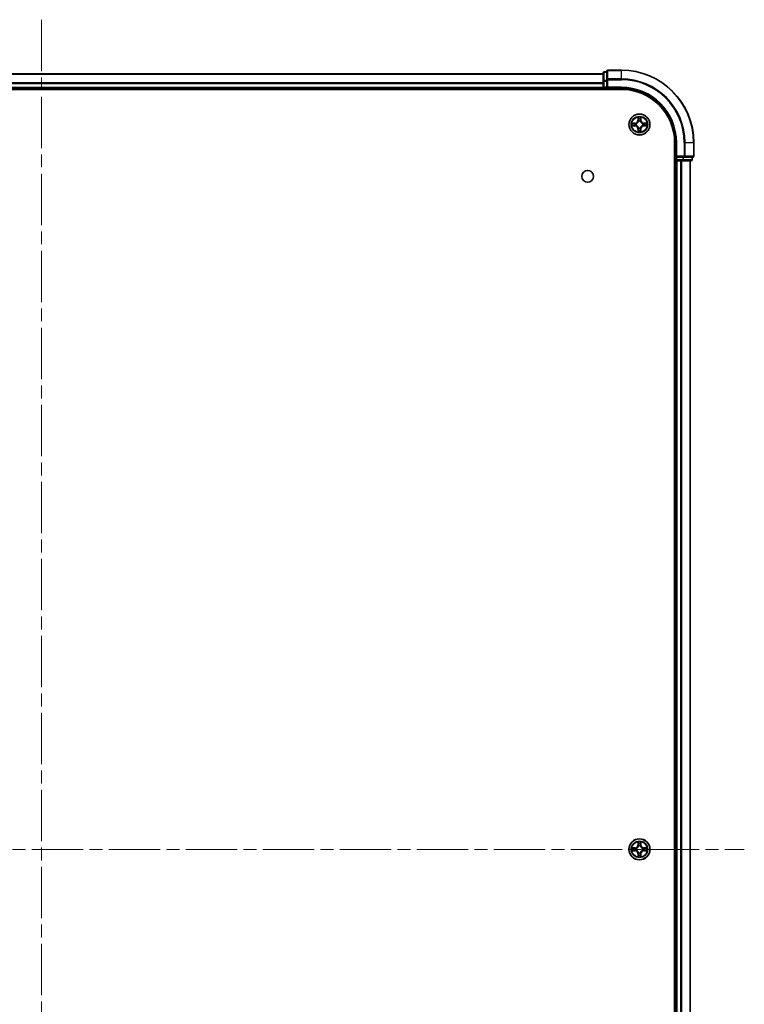
# Model space of a CAD drawing. Units: millimetres. Extents: x 36 to 9089, y 20 to 1706.
# Drawn here: x 1924 to 2124, y 292 to 563 of the extents above; entities that cross this region are included whole.
import ezdxf

# ---------------------------------------------------------------- set-up
doc = ezdxf.new("R2010")
doc.units = ezdxf.units.MM
doc.header["$LTSCALE"] = 2.5
doc.linetypes.add('CHAIN', pattern=[0.3543, 0.2362, -0.0295, 0.0591, -0.0295])
doc.layers.add('Centerline (ISO)', color=7, linetype='Continuous', lineweight=18, true_color=0x80ffff)
doc.layers.add('Visible (ISO)', color=7, linetype='Continuous', lineweight=35)
doc.layers.add('Visible Narrow (ISO)', color=7, linetype='Continuous', lineweight=25)

msp = doc.modelspace()

# ---------------------------------------------------------------- linework, layer by layer
at = {"layer": 'Centerline (ISO)', "linetype": 'CHAIN', "ltscale": 23.990969}
for p, q in [((1930.1526, 563.3815), (1930.1526, 105.5206)), ((1736.2221, 334.4511), (2124.083, 334.4511))]:
    msp.add_line(p, q, dxfattribs=at)
at = {"layer": 'Visible (ISO)'}
for p, q in [((2086.1526, 548.9511), (2085.4526, 548.9511)), ((2086.1526, 549.1511), (2086.1526, 546.8106)), ((2090.1526, 549.4511), (2086.4526, 549.4511)), ((1775.1526, 548.4511), (2085.1526, 548.4511)), ((2085.1526, 548.6511), (2085.1526, 546.4097)), ((2085.1526, 546.4097), (2085.1526, 544.7511)), ((2086.1526, 546.8106), (2086.1526, 546.4097)), ((2086.1526, 544.7511), (2086.1526, 546.4097)), ((1770.1526, 544.1511), (2090.1526, 544.1511)), ((1775.1526, 544.4511), (2085.1526, 544.4511)), ((2085.1526, 544.4511), (2085.1526, 544.7511)), ((2085.1526, 544.4511), (2085.1526, 544.1511)), ((2085.4526, 544.4511), (2086.1526, 544.4511)), ((2086.1526, 544.4511), (2086.4526, 544.7511)), ((2086.1526, 544.7511), (2086.1526, 544.4511)), ((2086.1526, 544.4511), (2090.1526, 544.4511)), ((2104.8526, 529.4511), (2104.8526, 139.4511)), ((2105.1526, 529.4511), (2105.1526, 525.4511)), ((2110.1526, 525.7511), (2110.1526, 529.4511)), ((2104.8526, 524.4511), (2105.1526, 524.4511)), ((2105.4526, 525.7511), (2105.1526, 525.4511)), ((2105.1526, 525.4511), (2105.1526, 524.7511)), ((2105.1526, 525.4511), (2105.4526, 525.4511)), ((2105.1526, 524.4511), (2105.1526, 144.4511)), ((2105.4526, 524.4511), (2105.1526, 524.4511)), ((2107.1112, 525.4511), (2105.4526, 525.4511)), ((2105.4526, 524.4511), (2106.5121, 524.4511)), ((2106.7357, 524.4511), (2106.5121, 524.4511)), ((2106.7357, 524.4511), (2107.1112, 524.4511)), ((2107.1112, 525.4511), (2107.5121, 525.4511)), ((2107.1112, 524.4511), (2109.3526, 524.4511)), ((2107.5121, 525.4511), (2109.8526, 525.4511)), ((2109.1526, 524.4511), (2109.1526, 144.4511)), ((2109.6526, 524.7511), (2109.6526, 525.4511))]:
    msp.add_line(p, q, dxfattribs=at)
for centre, radius in [((2095.1526, 534.4511), 2.9), ((2080.8526, 520.1511), 1.621), ((2095.1526, 334.4511), 2.9)]:
    msp.add_circle(centre, radius, dxfattribs=at)
for centre, radius, start, end in [((2085.4526, 548.6511), 0.3, 90, 180), ((2086.4526, 549.1511), 0.3, 90, 180), ((2090.1526, 529.4511), 20, 0, 90), ((2085.4526, 544.7511), 0.3, 180, 270), ((2090.1526, 529.4511), 15, 0, 90), ((2090.1526, 529.4511), 14.7, 0, 90), ((2095.1526, 534.4511), 1.2295, 102.936595, 102.938396), ((2095.1526, 534.4511), 1.2295, 100.812717, 100.813267), ((2095.1526, 534.4511), 1.2295, 79.186733, 79.187283), ((2095.1526, 534.4511), 1.2295, 77.061604, 77.063405), ((2095.1526, 534.4511), 1.2295, 169.186733, 169.187283), ((2095.1526, 534.4511), 1.2295, 190.812717, 190.813267), ((2095.1526, 534.4511), 1.2295, 167.061604, 167.063405), ((2095.1526, 534.4511), 1.2295, 192.936595, 192.938396), ((2095.1526, 534.4511), 1.2295, 257.061604, 257.063405), ((2095.1526, 534.4511), 1.2295, 259.186733, 259.187283), ((2095.1526, 534.4511), 1.2295, 280.812717, 280.813267), ((2095.1526, 534.4511), 1.2295, 282.936595, 282.938396), ((2095.1526, 534.4511), 1.2295, 12.936595, 12.938396), ((2095.1526, 534.4511), 1.2295, 347.061604, 347.063405), ((2095.1526, 534.4511), 1.2295, 10.812717, 10.813267), ((2095.1526, 534.4511), 1.2295, 349.186733, 349.187283), ((2105.4526, 524.7511), 0.3, 180, 270), ((2109.3526, 524.7511), 0.3, 270, 0), ((2109.8526, 525.7511), 0.3, 270, 0), ((2095.1526, 334.4511), 1.2295, 169.186733, 169.187283), ((2095.1526, 334.4511), 1.2295, 190.812717, 190.813267), ((2095.1526, 334.4511), 1.2295, 167.061604, 167.063405), ((2095.1526, 334.4511), 1.2295, 102.936595, 102.938396), ((2095.1526, 334.4511), 1.2295, 100.812717, 100.813267), ((2095.1526, 334.4511), 1.2295, 79.186733, 79.187283), ((2095.1526, 334.4511), 1.2295, 77.061604, 77.063405), ((2095.1526, 334.4511), 1.2295, 12.936595, 12.938396), ((2095.1526, 334.4511), 1.2295, 10.812717, 10.813267), ((2095.1526, 334.4511), 1.2295, 349.186733, 349.187283), ((2095.1526, 334.4511), 1.2295, 192.936595, 192.938396), ((2095.1526, 334.4511), 1.2295, 257.061604, 257.063405), ((2095.1526, 334.4511), 1.2295, 259.186733, 259.187283), ((2095.1526, 334.4511), 1.2295, 280.812717, 280.813267), ((2095.1526, 334.4511), 1.2295, 282.936595, 282.938396), ((2095.1526, 334.4511), 1.2295, 347.061604, 347.063405)]:
    msp.add_arc(centre, radius, start, end, dxfattribs=at)
for points, knots in [([(2094.852, 536.2098), (2094.85, 536.2912), (2094.804, 536.3824), (2094.763, 536.4719), (2094.7626, 536.4729), (2094.7621, 536.4738)], [0, 0, 0, 0, 0.0320559737, 0.0320559737, 0.0323943032, 0.0323943032, 0.0323943032, 0.0323943032]), ([(2094.7621, 536.4738), (2094.7623, 536.4728), (2094.7626, 536.4717), (2094.7647, 536.4613), (2094.7667, 536.4519), (2094.7687, 536.4425)], [-0.03239430317, -0.03239430317, -0.03239430317, -0.03239430317, -0.03205597372, -0.03205597372, -0.02897275834, -0.02897275834, -0.02897275834, -0.02897275834]), ([(2095.543, 536.4738), (2095.5426, 536.4729), (2095.5421, 536.4719), (2095.5414, 536.4703), (2095.5411, 536.4697), (2095.5408, 536.469)], [-0.000338329447, -0.000338329447, -0.000338329447, -0.000338329447, 0, 0, 0.000241517914, 0.000241517914, 0.000241517914, 0.000241517914]), ([(2095.5419, 536.4686), (2095.5421, 536.4693), (2095.5422, 536.47), (2095.5426, 536.4717), (2095.5428, 536.4728), (2095.543, 536.4738)], [-0.000230599076, -0.000230599076, -0.000230599076, -0.000230599076, 0, 0, 0.000338329447, 0.000338329447, 0.000338329447, 0.000338329447]), ([(2093.135, 534.8404), (2093.1343, 534.8406), (2093.1336, 534.8407), (2093.1319, 534.8411), (2093.1309, 534.8413), (2093.1298, 534.8415)], [-0.000230599076, -0.000230599076, -0.000230599076, -0.000230599076, 0, 0, 0.000338329447, 0.000338329447, 0.000338329447, 0.000338329447]), ([(2093.1298, 534.8415), (2093.1308, 534.8411), (2093.1317, 534.8407), (2093.1333, 534.8399), (2093.134, 534.8396), (2093.1347, 534.8393)], [-0.000338329447, -0.000338329447, -0.000338329447, -0.000338329447, 0, 0, 0.000241517914, 0.000241517914, 0.000241517914, 0.000241517914]), ([(2093.3939, 534.1505), (2093.3125, 534.1485), (2093.2213, 534.1025), (2093.1317, 534.0615), (2093.1308, 534.0611), (2093.1298, 534.0606)], [0, 0, 0, 0, 0.0320559737, 0.0320559737, 0.0323943032, 0.0323943032, 0.0323943032, 0.0323943032]), ([(2093.1298, 534.0606), (2093.1309, 534.0609), (2093.1319, 534.0611), (2093.1423, 534.0632), (2093.1517, 534.0652), (2093.1612, 534.0672)], [-0.03239430317, -0.03239430317, -0.03239430317, -0.03239430317, -0.03205597372, -0.03205597372, -0.02897275834, -0.02897275834, -0.02897275834, -0.02897275834]), ([(2095.4531, 532.6924), (2095.4551, 532.611), (2095.5011, 532.5198), (2095.5421, 532.4302), (2095.5426, 532.4293), (2095.543, 532.4284)], [0, 0, 0, 0, 0.0320559737, 0.0320559737, 0.0323943032, 0.0323943032, 0.0323943032, 0.0323943032]), ([(2096.9113, 534.7516), (2096.9926, 534.7537), (2097.0838, 534.7996), (2097.1734, 534.8407), (2097.1744, 534.8411), (2097.1753, 534.8415)], [0, 0, 0, 0, 0.0320559737, 0.0320559737, 0.0323943032, 0.0323943032, 0.0323943032, 0.0323943032]), ([(2097.1753, 534.8415), (2097.1743, 534.8413), (2097.1732, 534.8411), (2097.1628, 534.8389), (2097.1534, 534.8369), (2097.144, 534.835)], [-0.03239430317, -0.03239430317, -0.03239430317, -0.03239430317, -0.03205597372, -0.03205597372, -0.02897275834, -0.02897275834, -0.02897275834, -0.02897275834]), ([(2097.1701, 534.0617), (2097.1708, 534.0616), (2097.1715, 534.0614), (2097.1732, 534.0611), (2097.1743, 534.0609), (2097.1753, 534.0606)], [-0.000230599076, -0.000230599076, -0.000230599076, -0.000230599076, 0, 0, 0.000338329447, 0.000338329447, 0.000338329447, 0.000338329447]), ([(2097.1753, 534.0606), (2097.1744, 534.0611), (2097.1734, 534.0615), (2097.1718, 534.0622), (2097.1712, 534.0625), (2097.1705, 534.0629)], [-0.000338329447, -0.000338329447, -0.000338329447, -0.000338329447, 0, 0, 0.000241517914, 0.000241517914, 0.000241517914, 0.000241517914]), ([(2094.7632, 532.4336), (2094.7631, 532.4329), (2094.7629, 532.4321), (2094.7626, 532.4304), (2094.7623, 532.4294), (2094.7621, 532.4284)], [-0.000230599076, -0.000230599076, -0.000230599076, -0.000230599076, 0, 0, 0.000338329447, 0.000338329447, 0.000338329447, 0.000338329447]), ([(2094.7621, 532.4284), (2094.7626, 532.4293), (2094.763, 532.4302), (2094.7637, 532.4318), (2094.764, 532.4325), (2094.7643, 532.4332)], [-0.000338329447, -0.000338329447, -0.000338329447, -0.000338329447, 0, 0, 0.000241517914, 0.000241517914, 0.000241517914, 0.000241517914]), ([(2095.543, 532.4284), (2095.5428, 532.4294), (2095.5426, 532.4304), (2095.5404, 532.4408), (2095.5384, 532.4502), (2095.5364, 532.4597)], [-0.03239430317, -0.03239430317, -0.03239430317, -0.03239430317, -0.03205597372, -0.03205597372, -0.02897275834, -0.02897275834, -0.02897275834, -0.02897275834]), ([(2093.135, 334.8404), (2093.1343, 334.8406), (2093.1336, 334.8407), (2093.1319, 334.8411), (2093.1309, 334.8413), (2093.1298, 334.8415)], [-0.000230599076, -0.000230599076, -0.000230599076, -0.000230599076, 0, 0, 0.000338329447, 0.000338329447, 0.000338329447, 0.000338329447]), ([(2093.1298, 334.8415), (2093.1308, 334.8411), (2093.1317, 334.8407), (2093.1333, 334.8399), (2093.134, 334.8396), (2093.1347, 334.8393)], [-0.000338329447, -0.000338329447, -0.000338329447, -0.000338329447, 0, 0, 0.000241517914, 0.000241517914, 0.000241517914, 0.000241517914]), ([(2094.852, 336.2098), (2094.85, 336.2912), (2094.804, 336.3824), (2094.763, 336.4719), (2094.7626, 336.4729), (2094.7621, 336.4738)], [0, 0, 0, 0, 0.0320559737, 0.0320559737, 0.0323943032, 0.0323943032, 0.0323943032, 0.0323943032]), ([(2094.7621, 336.4738), (2094.7623, 336.4728), (2094.7626, 336.4717), (2094.7647, 336.4613), (2094.7667, 336.4519), (2094.7687, 336.4425)], [-0.03239430317, -0.03239430317, -0.03239430317, -0.03239430317, -0.03205597372, -0.03205597372, -0.02897275834, -0.02897275834, -0.02897275834, -0.02897275834]), ([(2095.543, 336.4738), (2095.5426, 336.4729), (2095.5421, 336.4719), (2095.5414, 336.4703), (2095.5411, 336.4697), (2095.5408, 336.469)], [-0.000338329447, -0.000338329447, -0.000338329447, -0.000338329447, 0, 0, 0.000241517914, 0.000241517914, 0.000241517914, 0.000241517914]), ([(2095.5419, 336.4686), (2095.5421, 336.4693), (2095.5422, 336.47), (2095.5426, 336.4717), (2095.5428, 336.4728), (2095.543, 336.4738)], [-0.000230599076, -0.000230599076, -0.000230599076, -0.000230599076, 0, 0, 0.000338329447, 0.000338329447, 0.000338329447, 0.000338329447]), ([(2096.9113, 334.7516), (2096.9926, 334.7537), (2097.0838, 334.7996), (2097.1734, 334.8407), (2097.1744, 334.8411), (2097.1753, 334.8415)], [0, 0, 0, 0, 0.0320559737, 0.0320559737, 0.0323943032, 0.0323943032, 0.0323943032, 0.0323943032]), ([(2097.1753, 334.8415), (2097.1743, 334.8413), (2097.1732, 334.8411), (2097.1628, 334.8389), (2097.1534, 334.8369), (2097.144, 334.835)], [-0.03239430317, -0.03239430317, -0.03239430317, -0.03239430317, -0.03205597372, -0.03205597372, -0.02897275834, -0.02897275834, -0.02897275834, -0.02897275834]), ([(2093.3939, 334.1505), (2093.3125, 334.1485), (2093.2213, 334.1025), (2093.1317, 334.0615), (2093.1308, 334.0611), (2093.1298, 334.0606)], [0, 0, 0, 0, 0.0320559737, 0.0320559737, 0.0323943032, 0.0323943032, 0.0323943032, 0.0323943032]), ([(2093.1298, 334.0606), (2093.1309, 334.0609), (2093.1319, 334.0611), (2093.1423, 334.0632), (2093.1517, 334.0652), (2093.1612, 334.0672)], [-0.03239430317, -0.03239430317, -0.03239430317, -0.03239430317, -0.03205597372, -0.03205597372, -0.02897275834, -0.02897275834, -0.02897275834, -0.02897275834]), ([(2094.7632, 332.4336), (2094.7631, 332.4329), (2094.7629, 332.4321), (2094.7626, 332.4304), (2094.7623, 332.4294), (2094.7621, 332.4284)], [-0.000230599076, -0.000230599076, -0.000230599076, -0.000230599076, 0, 0, 0.000338329447, 0.000338329447, 0.000338329447, 0.000338329447]), ([(2094.7621, 332.4284), (2094.7626, 332.4293), (2094.763, 332.4302), (2094.7637, 332.4318), (2094.764, 332.4325), (2094.7643, 332.4332)], [-0.000338329447, -0.000338329447, -0.000338329447, -0.000338329447, 0, 0, 0.000241517914, 0.000241517914, 0.000241517914, 0.000241517914]), ([(2095.4531, 332.6924), (2095.4551, 332.611), (2095.5011, 332.5198), (2095.5421, 332.4302), (2095.5426, 332.4293), (2095.543, 332.4284)], [0, 0, 0, 0, 0.0320559737, 0.0320559737, 0.0323943032, 0.0323943032, 0.0323943032, 0.0323943032]), ([(2095.543, 332.4284), (2095.5428, 332.4294), (2095.5426, 332.4304), (2095.5404, 332.4408), (2095.5384, 332.4502), (2095.5364, 332.4597)], [-0.03239430317, -0.03239430317, -0.03239430317, -0.03239430317, -0.03205597372, -0.03205597372, -0.02897275834, -0.02897275834, -0.02897275834, -0.02897275834]), ([(2097.1701, 334.0617), (2097.1708, 334.0616), (2097.1715, 334.0614), (2097.1732, 334.0611), (2097.1743, 334.0609), (2097.1753, 334.0606)], [-0.000230599076, -0.000230599076, -0.000230599076, -0.000230599076, 0, 0, 0.000338329447, 0.000338329447, 0.000338329447, 0.000338329447]), ([(2097.1753, 334.0606), (2097.1744, 334.0611), (2097.1734, 334.0615), (2097.1718, 334.0622), (2097.1712, 334.0625), (2097.1705, 334.0629)], [-0.000338329447, -0.000338329447, -0.000338329447, -0.000338329447, 0, 0, 0.000241517914, 0.000241517914, 0.000241517914, 0.000241517914])]:
    msp.add_open_spline(points, degree=3, knots=knots, dxfattribs=at)
for points in [[(2094.7687, 536.4425), (2094.7873, 536.3539), (2094.806, 536.2641), (2094.8069, 536.1835)], [(2093.1612, 534.0672), (2093.2497, 534.0858), (2093.3395, 534.1045), (2093.4202, 534.1054)], [(2095.5364, 532.4597), (2095.5178, 532.5482), (2095.4992, 532.6381), (2095.4983, 532.7187)], [(2097.144, 534.835), (2097.0554, 534.8164), (2096.9656, 534.7977), (2096.885, 534.7968)], [(2094.7687, 336.4425), (2094.7873, 336.3539), (2094.806, 336.2641), (2094.8069, 336.1835)], [(2097.144, 334.835), (2097.0554, 334.8164), (2096.9656, 334.7977), (2096.885, 334.7968)], [(2093.1612, 334.0672), (2093.2497, 334.0858), (2093.3395, 334.1045), (2093.4202, 334.1054)], [(2095.5364, 332.4597), (2095.5178, 332.5482), (2095.4992, 332.6381), (2095.4983, 332.7187)]]:
    msp.add_open_spline(points, degree=3, dxfattribs=at)
at = {"layer": 'Visible Narrow (ISO)'}
for p, q in [((2085.4526, 548.9511), (2085.4526, 548.8815)), ((2085.4526, 546.6402), (2085.4526, 548.8815)), ((2085.4526, 548.8815), (2086.1526, 548.8815)), ((2086.4526, 549.4511), (2086.4526, 549.3815)), ((2086.4526, 547.041), (2086.4526, 549.3815)), ((2086.4526, 549.3815), (2090.1526, 549.3815)), ((2090.1526, 549.3815), (2090.1526, 549.4511)), ((2090.1526, 547.041), (2090.1526, 549.3815)), ((1775.1526, 548.3815), (2085.1526, 548.3815)), ((2085.1526, 546.4097), (2085.4526, 546.4097)), ((2085.4526, 546.6402), (2085.4526, 546.4097)), ((2086.1526, 546.6402), (2085.4526, 546.6402)), ((2085.4526, 544.7511), (2085.4526, 546.4097)), ((2085.4526, 546.4097), (2086.1526, 546.4097)), ((2086.1526, 546.8106), (2086.4526, 546.8106)), ((2086.4526, 547.041), (2086.4526, 546.8106)), ((2090.1526, 547.041), (2086.4526, 547.041)), ((2086.4526, 544.7511), (2086.4526, 546.8106)), ((2086.4526, 546.8106), (2090.1526, 546.8106)), ((2090.1526, 547.041), (2090.1526, 546.8106)), ((1775.1526, 546.041), (2085.1526, 546.041)), ((1775.1526, 545.8106), (2085.1526, 545.8106)), ((1775.1526, 544.7511), (2085.1526, 544.7511)), ((2085.1526, 544.7511), (2085.4526, 544.7511)), ((2085.4526, 544.7511), (2085.4526, 544.4511)), ((2086.1526, 544.7511), (2085.4526, 544.7511)), ((2085.4526, 544.1511), (2085.4526, 544.4511)), ((2090.1526, 544.7511), (2086.4526, 544.7511)), ((2090.1526, 544.7511), (2090.1526, 544.4511)), ((2094.7621, 536.4738), (2094.7485, 535.6943)), ((2094.7983, 535.6934), (2094.7485, 535.6943)), ((2094.7983, 535.6934), (2094.8069, 536.1835)), ((2094.7983, 535.6934), (2094.871, 535.6921)), ((2094.8223, 535.994), (2094.871, 535.6921)), ((2094.9115, 535.3674), (2094.906, 535.388)), ((2095.3991, 535.388), (2095.3937, 535.3674)), ((2095.4342, 535.6921), (2095.4828, 535.994)), ((2095.5068, 535.6934), (2095.4342, 535.6921)), ((2095.4983, 536.1835), (2095.5068, 535.6934)), ((2095.5068, 535.6934), (2095.5566, 535.6943)), ((2095.5566, 535.6943), (2095.543, 536.4738)), ((2093.9094, 534.8551), (2093.1298, 534.8415)), ((2093.1298, 534.0606), (2093.9094, 534.047)), ((2093.4202, 534.7968), (2093.9102, 534.8053)), ((2093.9102, 534.0968), (2093.4202, 534.1054)), ((2093.9115, 534.7327), (2093.6096, 534.7813)), ((2093.6096, 534.1208), (2093.9115, 534.1695)), ((2093.9102, 534.8053), (2093.9094, 534.8551)), ((2093.9102, 534.0968), (2093.9094, 534.047)), ((2093.9102, 534.8053), (2093.9115, 534.7327)), ((2093.9102, 534.0968), (2093.9115, 534.1695)), ((2094.2157, 534.6976), (2094.2363, 534.6922)), ((2094.2363, 534.21), (2094.2157, 534.2046)), ((2094.7983, 533.2088), (2094.7485, 533.2079)), ((2094.7485, 533.2079), (2094.7621, 532.4284)), ((2094.7983, 533.2088), (2094.871, 533.21)), ((2094.8069, 532.7187), (2094.7983, 533.2088)), ((2094.871, 533.21), (2094.8223, 532.9081)), ((2094.906, 533.5142), (2094.9115, 533.5348)), ((2095.3937, 533.5348), (2095.3991, 533.5142)), ((2095.4828, 532.9081), (2095.4342, 533.21)), ((2095.5068, 533.2088), (2095.4342, 533.21)), ((2095.5068, 533.2088), (2095.4983, 532.7187)), ((2095.5068, 533.2088), (2095.5566, 533.2079)), ((2095.543, 532.4284), (2095.5566, 533.2079)), ((2096.0689, 534.6922), (2096.0895, 534.6976)), ((2096.0895, 534.2046), (2096.0689, 534.21)), ((2096.3949, 534.8053), (2096.3936, 534.7327)), ((2096.6955, 534.7813), (2096.3936, 534.7327)), ((2096.3936, 534.1695), (2096.6955, 534.1208)), ((2096.3949, 534.0968), (2096.3936, 534.1695)), ((2096.3949, 534.8053), (2096.3958, 534.8551)), ((2096.3949, 534.8053), (2096.885, 534.7968)), ((2096.885, 534.1054), (2096.3949, 534.0968)), ((2096.3949, 534.0968), (2096.3958, 534.047)), ((2097.1753, 534.8415), (2096.3958, 534.8551)), ((2096.3958, 534.047), (2097.1753, 534.0606)), ((2105.4526, 529.4511), (2105.1526, 529.4511)), ((2105.4526, 525.7511), (2105.4526, 529.4511)), ((2107.5121, 529.4511), (2107.5121, 525.7511)), ((2107.7425, 529.4511), (2107.5121, 529.4511)), ((2107.7425, 525.7511), (2107.7425, 529.4511)), ((2107.7425, 529.4511), (2110.083, 529.4511)), ((2110.083, 529.4511), (2110.083, 525.7511)), ((2110.083, 529.4511), (2110.1526, 529.4511)), ((2105.1526, 524.7511), (2104.8526, 524.7511)), ((2105.1526, 524.7511), (2105.4526, 524.7511)), ((2107.5121, 525.7511), (2105.4526, 525.7511)), ((2105.4526, 524.7511), (2105.4526, 525.4511)), ((2105.4526, 524.7511), (2105.4526, 524.4511)), ((2107.1112, 524.7511), (2105.4526, 524.7511)), ((2105.4526, 524.4511), (2105.4526, 144.4511)), ((2106.5121, 524.4511), (2106.5121, 144.4511)), ((2106.7425, 524.4511), (2106.7425, 144.4511)), ((2107.1112, 525.4511), (2107.1112, 524.7511)), ((2107.1112, 524.7511), (2107.1112, 524.4511)), ((2107.1112, 524.7511), (2107.3417, 524.7511)), ((2107.3417, 524.7511), (2107.3417, 525.4511)), ((2109.583, 524.7511), (2107.3417, 524.7511)), ((2107.5121, 525.7511), (2107.5121, 525.4511)), ((2107.5121, 525.7511), (2107.7425, 525.7511)), ((2110.083, 525.7511), (2107.7425, 525.7511)), ((2109.083, 524.4511), (2109.083, 144.4511)), ((2109.583, 525.4511), (2109.583, 524.7511)), ((2109.583, 524.7511), (2109.6526, 524.7511)), ((2110.083, 525.7511), (2110.1526, 525.7511)), ((2093.9094, 334.8551), (2093.1298, 334.8415)), ((2093.4202, 334.7968), (2093.9102, 334.8053)), ((2093.9115, 334.7327), (2093.6096, 334.7813)), ((2093.9102, 334.8053), (2093.9094, 334.8551)), ((2093.9102, 334.8053), (2093.9115, 334.7327)), ((2094.2157, 334.6976), (2094.2363, 334.6922)), ((2094.2363, 334.21), (2094.2157, 334.2046)), ((2094.7621, 336.4738), (2094.7485, 335.6943)), ((2094.7983, 335.6934), (2094.7485, 335.6943)), ((2094.7983, 335.6934), (2094.8069, 336.1835)), ((2094.7983, 335.6934), (2094.871, 335.6921)), ((2094.8223, 335.994), (2094.871, 335.6921)), ((2094.9115, 335.3674), (2094.906, 335.388)), ((2095.3991, 335.388), (2095.3937, 335.3674)), ((2095.4342, 335.6921), (2095.4828, 335.994)), ((2095.5068, 335.6934), (2095.4342, 335.6921)), ((2095.4983, 336.1835), (2095.5068, 335.6934)), ((2095.5068, 335.6934), (2095.5566, 335.6943)), ((2095.5566, 335.6943), (2095.543, 336.4738)), ((2096.0689, 334.6922), (2096.0895, 334.6976)), ((2096.0895, 334.2046), (2096.0689, 334.21)), ((2096.3949, 334.8053), (2096.3936, 334.7327)), ((2096.6955, 334.7813), (2096.3936, 334.7327)), ((2096.3949, 334.8053), (2096.3958, 334.8551)), ((2096.3949, 334.8053), (2096.885, 334.7968)), ((2097.1753, 334.8415), (2096.3958, 334.8551)), ((2093.1298, 334.0606), (2093.9094, 334.047)), ((2093.9102, 334.0968), (2093.4202, 334.1054)), ((2093.6096, 334.1208), (2093.9115, 334.1695)), ((2093.9102, 334.0968), (2093.9094, 334.047)), ((2093.9102, 334.0968), (2093.9115, 334.1695)), ((2094.7983, 333.2088), (2094.7485, 333.2079)), ((2094.7485, 333.2079), (2094.7621, 332.4284)), ((2094.7983, 333.2088), (2094.871, 333.21)), ((2094.8069, 332.7187), (2094.7983, 333.2088)), ((2094.871, 333.21), (2094.8223, 332.9081)), ((2094.906, 333.5142), (2094.9115, 333.5348)), ((2095.3937, 333.5348), (2095.3991, 333.5142)), ((2095.4828, 332.9081), (2095.4342, 333.21)), ((2095.5068, 333.2088), (2095.4342, 333.21)), ((2095.5068, 333.2088), (2095.4983, 332.7187)), ((2095.5068, 333.2088), (2095.5566, 333.2079)), ((2095.543, 332.4284), (2095.5566, 333.2079)), ((2096.3936, 334.1695), (2096.6955, 334.1208)), ((2096.3949, 334.0968), (2096.3936, 334.1695)), ((2096.885, 334.1054), (2096.3949, 334.0968)), ((2096.3949, 334.0968), (2096.3958, 334.047)), ((2096.3958, 334.047), (2097.1753, 334.0606))]:
    msp.add_line(p, q, dxfattribs=at)
for centre, radius in [((2095.1526, 534.4511), 2.8677), ((2095.1526, 534.4511), 2.3092), ((2095.1526, 534.4511), 2.1415), ((2095.1526, 334.4511), 2.8677), ((2095.1526, 334.4511), 2.3092), ((2095.1526, 334.4511), 2.1415)]:
    msp.add_circle(centre, radius, dxfattribs=at)
for centre, radius, start, end in [((2090.1526, 529.4511), 19.9305, 0, 90), ((2090.1526, 529.4511), 17.59, 0, 90), ((2090.1526, 529.4511), 17.3595, 0, 90), ((2090.1526, 529.4511), 15.3, 0, 90), ((2093.8945, 535.7092), 0.8542, 271, 359), ((2093.8945, 535.7092), 0.904, 271, 359), ((2095.1526, 534.4511), 2.0601, 79.074582, 100.925418), ((2095.1526, 534.4511), 1.6122, 79.692479, 100.307521), ((2095.1526, 534.4511), 0.9688, 75.258044, 104.741956), ((2095.1526, 534.4511), 0.9475, 75.258044, 104.741956), ((2096.4107, 535.7092), 0.904, 181, 269), ((2096.4107, 535.7092), 0.8542, 181, 269), ((2095.1526, 534.4511), 2.0601, 169.074582, 190.925418), ((2095.1526, 534.4511), 1.6122, 169.692479, 190.307521), ((2093.8945, 533.193), 0.8542, 1, 89), ((2093.8945, 533.193), 0.904, 1, 89), ((2095.1526, 534.4511), 0.9688, 165.258044, 194.741956), ((2095.1526, 534.4511), 0.9475, 165.258044, 194.741956), ((2095.1526, 534.4511), 1.6122, 259.692479, 280.307521), ((2095.1526, 534.4511), 0.9688, 255.258044, 284.741956), ((2095.1526, 534.4511), 0.9475, 255.258044, 284.741956), ((2096.4107, 533.193), 0.904, 91, 179), ((2096.4107, 533.193), 0.8542, 91, 179), ((2095.1526, 534.4511), 0.9475, 345.258044, 14.741956), ((2095.1526, 534.4511), 0.9688, 345.258044, 14.741956), ((2095.1526, 534.4511), 1.6122, 349.692479, 10.307521), ((2095.1526, 534.4511), 2.0601, 349.074582, 10.925418), ((2095.1526, 534.4511), 2.0601, 259.074582, 280.925418), ((2095.1526, 334.4511), 2.0601, 169.074582, 190.925418), ((2095.1526, 334.4511), 1.6122, 169.692479, 190.307521), ((2093.8945, 335.7092), 0.8542, 271, 359), ((2093.8945, 335.7092), 0.904, 271, 359), ((2095.1526, 334.4511), 0.9688, 165.258044, 194.741956), ((2095.1526, 334.4511), 0.9475, 165.258044, 194.741956), ((2095.1526, 334.4511), 2.0601, 79.074582, 100.925418), ((2095.1526, 334.4511), 1.6122, 79.692479, 100.307521), ((2095.1526, 334.4511), 0.9688, 75.258044, 104.741956), ((2095.1526, 334.4511), 0.9475, 75.258044, 104.741956), ((2096.4107, 335.7092), 0.904, 181, 269), ((2096.4107, 335.7092), 0.8542, 181, 269), ((2095.1526, 334.4511), 0.9475, 345.258044, 14.741956), ((2095.1526, 334.4511), 0.9688, 345.258044, 14.741956), ((2095.1526, 334.4511), 1.6122, 349.692479, 10.307521), ((2095.1526, 334.4511), 2.0601, 349.074582, 10.925418), ((2093.8945, 333.193), 0.8542, 1, 89), ((2093.8945, 333.193), 0.904, 1, 89), ((2095.1526, 334.4511), 2.0601, 259.074582, 280.925418), ((2095.1526, 334.4511), 1.6122, 259.692479, 280.307521), ((2095.1526, 334.4511), 0.9688, 255.258044, 284.741956), ((2095.1526, 334.4511), 0.9475, 255.258044, 284.741956), ((2096.4107, 333.193), 0.904, 91, 179), ((2096.4107, 333.193), 0.8542, 91, 179)]:
    msp.add_arc(centre, radius, start, end, dxfattribs=at)
for centre, major_axis, ratio, start_param, end_param in [((2085.4526, 548.6511), (-0.3, 0), 0.76822128, 4.71238898, 6.28318531), ((2086.4526, 549.1511), (-0.3, 0), 0.76822128, 4.71238898, 6.28318531), ((2085.4526, 546.4097), (-0.3, 0), 0.76822128, 4.71238898, 6.28318531), ((2086.4526, 546.8106), (-0.3, 0), 0.76822128, 4.71238898, 6.28318531), ((2094.8567, 536.1826), (-0.05, -0.002), 0.54850665, 4.7835784, 6.17876057), ((2094.8417, 536.384), (0.0019, 0.4402), 0.08673359, 2.04405494, 2.65931081), ((2094.8721, 535.9932), (-0.0494, -0.008), 0.89574018, 4.73044269, 6.08586581), ((2094.9174, 535.3447), (-0.0492, 0.0091), 0.87684642, 5.10328313, 6.10089396), ((2094.9174, 535.3447), (-0.0477, 0.0149), 0.41070123, 4.96449783, 6.18744952), ((2094.9208, 535.6913), (-0.0494, -0.008), 0.89572054, 4.73483766, 6.08588361), ((2095.3844, 535.6913), (0.0494, -0.008), 0.89572054, 0.1973017, 1.54834765), ((2095.3877, 535.3447), (0.0477, 0.0149), 0.41070123, 0.09573579, 1.31868747), ((2095.3877, 535.3447), (0.0492, 0.0091), 0.87684641, 0.18229136, 1.17990219), ((2095.433, 535.9932), (0.0494, -0.008), 0.89574018, 0.19731949, 1.55274262), ((2095.4485, 536.1826), (0.05, -0.002), 0.54850665, 0.10442473, 1.4996069), ((2095.4634, 536.384), (0.0019, -0.4402), 0.08673359, 0.48228184, 1.09753772), ((2093.4211, 534.747), (0.002, 0.05), 0.54850665, 0.10442473, 1.4996069), ((2093.4211, 534.1552), (0.002, -0.05), 0.54850665, 4.7835784, 6.17876057), ((2093.2197, 534.7619), (0.4402, 0.0019), 0.08673359, 0.48228184, 1.09753772), ((2093.2197, 534.1403), (0.4402, -0.0019), 0.08673359, 5.18564759, 5.80090347), ((2093.6105, 534.7315), (0.008, 0.0494), 0.89574018, 0.19731949, 1.55274262), ((2093.6105, 534.1706), (0.008, -0.0494), 0.89574018, 4.73044269, 6.08586581), ((2093.9124, 534.6829), (0.008, 0.0494), 0.89572054, 0.1973017, 1.54834765), ((2093.9124, 534.2193), (0.008, -0.0494), 0.89572054, 4.73483766, 6.08588361), ((2094.259, 534.6862), (-0.0091, 0.0492), 0.87684641, 0.18229136, 1.17990219), ((2094.259, 534.216), (-0.0091, -0.0492), 0.87684642, 5.10328313, 6.10089396), ((2094.259, 534.6862), (-0.0149, 0.0477), 0.41070123, 0.09573579, 1.31868747), ((2094.259, 534.216), (-0.0149, -0.0477), 0.41070123, 4.96449783, 6.18744952), ((2094.8417, 532.5182), (0.0019, -0.4402), 0.08673359, 3.62387449, 4.23913037), ((2094.8567, 532.7196), (-0.05, 0.002), 0.54850665, 0.10442473, 1.4996069), ((2094.8721, 532.909), (-0.0494, 0.008), 0.89574018, 0.19731949, 1.55274262), ((2094.9174, 533.5575), (-0.0492, -0.0091), 0.87684641, 0.18229136, 1.17990219), ((2094.9174, 533.5575), (-0.0477, -0.0149), 0.41070123, 0.09573579, 1.31868747), ((2094.9208, 533.2109), (-0.0494, 0.008), 0.89572054, 0.1973017, 1.54834765), ((2095.3844, 533.2109), (0.0494, 0.008), 0.89572054, 4.73483766, 6.08588361), ((2095.3877, 533.5575), (0.0477, -0.0149), 0.41070123, 4.96449783, 6.18744952), ((2095.3877, 533.5575), (0.0492, -0.0091), 0.87684642, 5.10328313, 6.10089396), ((2095.433, 532.909), (0.0494, 0.008), 0.89574018, 4.73044269, 6.08586581), ((2095.4485, 532.7196), (0.05, 0.002), 0.54850665, 4.7835784, 6.17876057), ((2095.4634, 532.5182), (0.0019, 0.4402), 0.08673359, 5.18564759, 5.80090347), ((2096.0462, 534.6862), (0.0091, 0.0492), 0.87684642, 5.10328313, 6.10089396), ((2096.0462, 534.6862), (0.0149, 0.0477), 0.41070123, 4.96449783, 6.18744952), ((2096.0462, 534.216), (0.0149, -0.0477), 0.41070123, 0.09573579, 1.31868747), ((2096.0462, 534.216), (0.0091, -0.0492), 0.87684641, 0.18229136, 1.17990219), ((2096.3928, 534.6829), (-0.008, 0.0494), 0.89572054, 4.73483766, 6.08588361), ((2096.3928, 534.2193), (-0.008, -0.0494), 0.89572054, 0.1973017, 1.54834765), ((2097.0854, 534.7619), (0.4402, -0.0019), 0.08673359, 2.04405494, 2.65931081), ((2096.6947, 534.7315), (-0.008, 0.0494), 0.89574018, 4.73044269, 6.08586581), ((2096.6947, 534.1706), (-0.008, -0.0494), 0.89574018, 0.19731949, 1.55274262), ((2097.0854, 534.1403), (0.4402, 0.0019), 0.08673359, 3.62387449, 4.23913037), ((2096.8841, 534.747), (-0.002, 0.05), 0.54850665, 4.7835784, 6.17876057), ((2096.8841, 534.1552), (-0.002, -0.05), 0.54850665, 0.10442473, 1.4996069), ((2107.1112, 524.7511), (0, -0.3), 0.76822128, 0, 1.57079633), ((2107.5121, 525.7511), (0, -0.3), 0.76822128, 0, 1.57079633), ((2109.3526, 524.7511), (0, -0.3), 0.76822128, 0, 1.57079633), ((2109.8526, 525.7511), (0, -0.3), 0.76822128, 0, 1.57079633), ((2093.4211, 334.747), (0.002, 0.05), 0.54850665, 0.10442473, 1.4996069), ((2093.2197, 334.7619), (0.4402, 0.0019), 0.08673359, 0.48228184, 1.09753772), ((2093.6105, 334.7315), (0.008, 0.0494), 0.89574018, 0.19731949, 1.55274262), ((2093.9124, 334.6829), (0.008, 0.0494), 0.89572054, 0.1973017, 1.54834765), ((2093.9124, 334.2193), (0.008, -0.0494), 0.89572054, 4.73483766, 6.08588361), ((2094.259, 334.6862), (-0.0091, 0.0492), 0.87684641, 0.18229136, 1.17990219), ((2094.259, 334.216), (-0.0091, -0.0492), 0.87684642, 5.10328313, 6.10089396), ((2094.259, 334.6862), (-0.0149, 0.0477), 0.41070123, 0.09573579, 1.31868747), ((2094.259, 334.216), (-0.0149, -0.0477), 0.41070123, 4.96449783, 6.18744952), ((2094.8567, 336.1826), (-0.05, -0.002), 0.54850665, 4.7835784, 6.17876057), ((2094.8417, 336.384), (0.0019, 0.4402), 0.08673359, 2.04405494, 2.65931081), ((2094.8721, 335.9932), (-0.0494, -0.008), 0.89574018, 4.73044269, 6.08586581), ((2094.9174, 335.3447), (-0.0492, 0.0091), 0.87684642, 5.10328313, 6.10089396), ((2094.9174, 335.3447), (-0.0477, 0.0149), 0.41070123, 4.96449783, 6.18744952), ((2094.9208, 335.6913), (-0.0494, -0.008), 0.89572054, 4.73483766, 6.08588361), ((2095.3844, 335.6913), (0.0494, -0.008), 0.89572054, 0.1973017, 1.54834765), ((2095.3877, 335.3447), (0.0477, 0.0149), 0.41070123, 0.09573579, 1.31868747), ((2095.3877, 335.3447), (0.0492, 0.0091), 0.87684641, 0.18229136, 1.17990219), ((2095.433, 335.9932), (0.0494, -0.008), 0.89574018, 0.19731949, 1.55274262), ((2095.4485, 336.1826), (0.05, -0.002), 0.54850665, 0.10442473, 1.4996069), ((2095.4634, 336.384), (0.0019, -0.4402), 0.08673359, 0.48228184, 1.09753772), ((2096.0462, 334.6862), (0.0091, 0.0492), 0.87684642, 5.10328313, 6.10089396), ((2096.0462, 334.6862), (0.0149, 0.0477), 0.41070123, 4.96449783, 6.18744952), ((2096.0462, 334.216), (0.0149, -0.0477), 0.41070123, 0.09573579, 1.31868747), ((2096.0462, 334.216), (0.0091, -0.0492), 0.87684641, 0.18229136, 1.17990219), ((2096.3928, 334.6829), (-0.008, 0.0494), 0.89572054, 4.73483766, 6.08588361), ((2096.3928, 334.2193), (-0.008, -0.0494), 0.89572054, 0.1973017, 1.54834765), ((2097.0854, 334.7619), (0.4402, -0.0019), 0.08673359, 2.04405494, 2.65931081), ((2096.6947, 334.7315), (-0.008, 0.0494), 0.89574018, 4.73044269, 6.08586581), ((2096.8841, 334.747), (-0.002, 0.05), 0.54850665, 4.7835784, 6.17876057), ((2093.4211, 334.1552), (0.002, -0.05), 0.54850665, 4.7835784, 6.17876057), ((2093.2197, 334.1403), (0.4402, -0.0019), 0.08673359, 5.18564759, 5.80090347), ((2093.6105, 334.1706), (0.008, -0.0494), 0.89574018, 4.73044269, 6.08586581), ((2094.8417, 332.5182), (0.0019, -0.4402), 0.08673359, 3.62387449, 4.23913037), ((2094.8567, 332.7196), (-0.05, 0.002), 0.54850665, 0.10442473, 1.4996069), ((2094.8721, 332.909), (-0.0494, 0.008), 0.89574018, 0.19731949, 1.55274262), ((2094.9174, 333.5575), (-0.0492, -0.0091), 0.87684641, 0.18229136, 1.17990219), ((2094.9174, 333.5575), (-0.0477, -0.0149), 0.41070123, 0.09573579, 1.31868747), ((2094.9208, 333.2109), (-0.0494, 0.008), 0.89572054, 0.1973017, 1.54834765), ((2095.3844, 333.2109), (0.0494, 0.008), 0.89572054, 4.73483766, 6.08588361), ((2095.3877, 333.5575), (0.0477, -0.0149), 0.41070123, 4.96449783, 6.18744952), ((2095.3877, 333.5575), (0.0492, -0.0091), 0.87684642, 5.10328313, 6.10089396), ((2095.433, 332.909), (0.0494, 0.008), 0.89574018, 4.73044269, 6.08586581), ((2095.4485, 332.7196), (0.05, 0.002), 0.54850665, 4.7835784, 6.17876057), ((2095.4634, 332.5182), (0.0019, 0.4402), 0.08673359, 5.18564759, 5.80090347), ((2096.6947, 334.1706), (-0.008, -0.0494), 0.89574018, 0.19731949, 1.55274262), ((2097.0854, 334.1403), (0.4402, 0.0019), 0.08673359, 3.62387449, 4.23913037), ((2096.8841, 334.1552), (-0.002, -0.05), 0.54850665, 0.10442473, 1.4996069)]:
    msp.add_ellipse(centre, major_axis=major_axis, ratio=ratio, start_param=start_param, end_param=end_param, dxfattribs=at)
for points, knots in [([(2094.2363, 534.6922), (2094.3203, 534.7195), (2094.4861, 534.7965), (2094.6974, 534.98), (2094.8373, 535.1801), (2094.891, 535.3044), (2094.9115, 535.3674)], [-0.174866013, -0.174866013, -0.174866013, -0.174866013, -0.145995309, -0.117124605, -0.095471577, -0.073818549, -0.073818549, -0.073818549, -0.073818549]), ([(2094.8705, 535.3614), (2094.8519, 535.3014), (2094.803, 535.1833), (2094.6758, 534.9955), (2094.4798, 534.8279), (2094.3222, 534.7579), (2094.2423, 534.7331)], [0.073818549, 0.073818549, 0.073818549, 0.073818549, 0.095471577, 0.117124605, 0.145995309, 0.174866013, 0.174866013, 0.174866013, 0.174866013]), ([(2095.3937, 535.3674), (2095.421, 535.2833), (2095.498, 535.1176), (2095.6815, 534.9063), (2095.8816, 534.7663), (2096.0058, 534.7127), (2096.0689, 534.6922)], [-0.174866013, -0.174866013, -0.174866013, -0.174866013, -0.145995309, -0.117124605, -0.095471577, -0.073818549, -0.073818549, -0.073818549, -0.073818549]), ([(2096.0629, 534.7331), (2096.0029, 534.7517), (2095.8848, 534.8006), (2095.697, 534.9278), (2095.5294, 535.1238), (2095.4594, 535.2815), (2095.4346, 535.3614)], [0.073818549, 0.073818549, 0.073818549, 0.073818549, 0.095471577, 0.117124605, 0.145995309, 0.174866013, 0.174866013, 0.174866013, 0.174866013]), ([(2094.9115, 533.5348), (2094.8842, 533.6188), (2094.8071, 533.7846), (2094.6237, 533.9959), (2094.4236, 534.1358), (2094.2993, 534.1895), (2094.2363, 534.21)], [-0.174866013, -0.174866013, -0.174866013, -0.174866013, -0.145995309, -0.117124605, -0.095471577, -0.073818549, -0.073818549, -0.073818549, -0.073818549]), ([(2094.2423, 534.169), (2094.3022, 534.1504), (2094.4203, 534.1015), (2094.6082, 533.9743), (2094.7758, 533.7783), (2094.8457, 533.6207), (2094.8705, 533.5408)], [0.073818549, 0.073818549, 0.073818549, 0.073818549, 0.095471577, 0.117124605, 0.145995309, 0.174866013, 0.174866013, 0.174866013, 0.174866013]), ([(2096.0689, 534.21), (2095.9848, 534.1827), (2095.8191, 534.1057), (2095.6078, 533.9222), (2095.4678, 533.7221), (2095.4142, 533.5978), (2095.3937, 533.5348)], [-0.174866013, -0.174866013, -0.174866013, -0.174866013, -0.145995309, -0.117124605, -0.095471577, -0.073818549, -0.073818549, -0.073818549, -0.073818549]), ([(2095.4346, 533.5408), (2095.4532, 533.6007), (2095.5021, 533.7188), (2095.6293, 533.9067), (2095.8253, 534.0743), (2095.9829, 534.1442), (2096.0629, 534.169)], [0.073818549, 0.073818549, 0.073818549, 0.073818549, 0.095471577, 0.117124605, 0.145995309, 0.174866013, 0.174866013, 0.174866013, 0.174866013]), ([(2094.2363, 334.6922), (2094.3203, 334.7195), (2094.4861, 334.7965), (2094.6974, 334.98), (2094.8373, 335.1801), (2094.891, 335.3044), (2094.9115, 335.3674)], [-0.174866013, -0.174866013, -0.174866013, -0.174866013, -0.145995309, -0.117124605, -0.095471577, -0.073818549, -0.073818549, -0.073818549, -0.073818549]), ([(2094.9115, 333.5348), (2094.8842, 333.6188), (2094.8071, 333.7846), (2094.6237, 333.9959), (2094.4236, 334.1358), (2094.2993, 334.1895), (2094.2363, 334.21)], [-0.174866013, -0.174866013, -0.174866013, -0.174866013, -0.145995309, -0.117124605, -0.095471577, -0.073818549, -0.073818549, -0.073818549, -0.073818549]), ([(2094.8705, 335.3614), (2094.8519, 335.3014), (2094.803, 335.1833), (2094.6758, 334.9955), (2094.4798, 334.8279), (2094.3222, 334.7579), (2094.2423, 334.7331)], [0.073818549, 0.073818549, 0.073818549, 0.073818549, 0.095471577, 0.117124605, 0.145995309, 0.174866013, 0.174866013, 0.174866013, 0.174866013]), ([(2095.3937, 335.3674), (2095.421, 335.2833), (2095.498, 335.1176), (2095.6815, 334.9063), (2095.8816, 334.7663), (2096.0058, 334.7127), (2096.0689, 334.6922)], [-0.174866013, -0.174866013, -0.174866013, -0.174866013, -0.145995309, -0.117124605, -0.095471577, -0.073818549, -0.073818549, -0.073818549, -0.073818549]), ([(2096.0689, 334.21), (2095.9848, 334.1827), (2095.8191, 334.1057), (2095.6078, 333.9222), (2095.4678, 333.7221), (2095.4142, 333.5978), (2095.3937, 333.5348)], [-0.174866013, -0.174866013, -0.174866013, -0.174866013, -0.145995309, -0.117124605, -0.095471577, -0.073818549, -0.073818549, -0.073818549, -0.073818549]), ([(2096.0629, 334.7331), (2096.0029, 334.7517), (2095.8848, 334.8006), (2095.697, 334.9278), (2095.5294, 335.1238), (2095.4594, 335.2815), (2095.4346, 335.3614)], [0.073818549, 0.073818549, 0.073818549, 0.073818549, 0.095471577, 0.117124605, 0.145995309, 0.174866013, 0.174866013, 0.174866013, 0.174866013]), ([(2094.2423, 334.169), (2094.3022, 334.1504), (2094.4203, 334.1015), (2094.6082, 333.9743), (2094.7758, 333.7783), (2094.8457, 333.6207), (2094.8705, 333.5408)], [0.073818549, 0.073818549, 0.073818549, 0.073818549, 0.095471577, 0.117124605, 0.145995309, 0.174866013, 0.174866013, 0.174866013, 0.174866013]), ([(2095.4346, 333.5408), (2095.4532, 333.6007), (2095.5021, 333.7188), (2095.6293, 333.9067), (2095.8253, 334.0743), (2095.9829, 334.1442), (2096.0629, 334.169)], [0.073818549, 0.073818549, 0.073818549, 0.073818549, 0.095471577, 0.117124605, 0.145995309, 0.174866013, 0.174866013, 0.174866013, 0.174866013])]:
    msp.add_open_spline(points, degree=3, knots=knots, dxfattribs=at)
for points in [[(2094.8641, 536.0372), (2094.858, 536.0758), (2094.8539, 536.1362), (2094.852, 536.2098)], [(2094.9125, 535.7353), (2094.8964, 535.836), (2094.8803, 535.9366), (2094.8641, 536.0372)], [(2094.871, 535.6921), (2094.8891, 535.5857), (2094.8908, 535.4767), (2094.8705, 535.3614)], [(2094.906, 535.388), (2094.9307, 535.5091), (2094.9304, 535.6234), (2094.9125, 535.7353)], [(2095.3926, 535.7353), (2095.3747, 535.6234), (2095.3745, 535.5091), (2095.3991, 535.388)], [(2095.441, 536.0372), (2095.4249, 535.9366), (2095.4087, 535.836), (2095.3926, 535.7353)], [(2095.4346, 535.3614), (2095.4143, 535.4767), (2095.4161, 535.5857), (2095.4342, 535.6921)], [(2095.4531, 536.2098), (2095.4513, 536.1362), (2095.4471, 536.0758), (2095.441, 536.0372)], [(2095.5408, 536.469), (2095.5004, 536.381), (2095.4551, 536.2905), (2095.4531, 536.2098)], [(2095.4983, 536.1835), (2095.4993, 536.2721), (2095.5217, 536.3717), (2095.5419, 536.4686)], [(2093.1347, 534.8393), (2093.2227, 534.799), (2093.3131, 534.7536), (2093.3939, 534.7516)], [(2093.4202, 534.7968), (2093.3316, 534.7978), (2093.2319, 534.8202), (2093.135, 534.8404)], [(2093.3939, 534.7516), (2093.4674, 534.7498), (2093.5278, 534.7457), (2093.5664, 534.7396)], [(2093.5664, 534.1626), (2093.5278, 534.1565), (2093.4674, 534.1524), (2093.3939, 534.1505)], [(2093.5664, 534.7396), (2093.6671, 534.7234), (2093.7677, 534.7073), (2093.8684, 534.6911)], [(2093.8684, 534.211), (2093.7677, 534.1949), (2093.6671, 534.1788), (2093.5664, 534.1626)], [(2093.8684, 534.6911), (2093.9803, 534.6732), (2094.0945, 534.673), (2094.2157, 534.6976)], [(2094.2157, 534.2046), (2094.0945, 534.2292), (2093.9803, 534.229), (2093.8684, 534.211)], [(2094.2423, 534.7331), (2094.127, 534.7128), (2094.018, 534.7146), (2093.9115, 534.7327)], [(2093.9115, 534.1695), (2094.018, 534.1876), (2094.127, 534.1894), (2094.2423, 534.169)], [(2094.8069, 532.7187), (2094.8059, 532.6301), (2094.7835, 532.5305), (2094.7632, 532.4336)], [(2094.7643, 532.4332), (2094.8047, 532.5212), (2094.85, 532.6116), (2094.852, 532.6924)], [(2094.852, 532.6924), (2094.8539, 532.7659), (2094.858, 532.8264), (2094.8641, 532.8649)], [(2094.8641, 532.8649), (2094.8803, 532.9656), (2094.8964, 533.0662), (2094.9125, 533.1669)], [(2094.8705, 533.5408), (2094.8908, 533.4255), (2094.8891, 533.3165), (2094.871, 533.21)], [(2094.9125, 533.1669), (2094.9304, 533.2788), (2094.9307, 533.393), (2094.906, 533.5142)], [(2095.3991, 533.5142), (2095.3745, 533.393), (2095.3747, 533.2788), (2095.3926, 533.1669)], [(2095.3926, 533.1669), (2095.4087, 533.0662), (2095.4249, 532.9656), (2095.441, 532.8649)], [(2095.4342, 533.21), (2095.4161, 533.3165), (2095.4143, 533.4255), (2095.4346, 533.5408)], [(2095.441, 532.8649), (2095.4471, 532.8264), (2095.4513, 532.7659), (2095.4531, 532.6924)], [(2096.3936, 534.7327), (2096.2872, 534.7146), (2096.1782, 534.7128), (2096.0629, 534.7331)], [(2096.0629, 534.169), (2096.1782, 534.1894), (2096.2872, 534.1876), (2096.3936, 534.1695)], [(2096.0895, 534.6976), (2096.2106, 534.673), (2096.3249, 534.6732), (2096.4368, 534.6911)], [(2096.4368, 534.211), (2096.3249, 534.229), (2096.2106, 534.2292), (2096.0895, 534.2046)], [(2096.4368, 534.6911), (2096.5374, 534.7073), (2096.6381, 534.7234), (2096.7387, 534.7396)], [(2096.7387, 534.1626), (2096.6381, 534.1788), (2096.5374, 534.1949), (2096.4368, 534.211)], [(2096.7387, 534.7396), (2096.7773, 534.7457), (2096.8377, 534.7498), (2096.9113, 534.7516)], [(2096.9113, 534.1505), (2096.8377, 534.1524), (2096.7773, 534.1565), (2096.7387, 534.1626)], [(2096.885, 534.1054), (2096.9735, 534.1044), (2097.0732, 534.082), (2097.1701, 534.0617)], [(2097.1705, 534.0629), (2097.0825, 534.1032), (2096.992, 534.1485), (2096.9113, 534.1505)], [(2093.1347, 334.8393), (2093.2227, 334.799), (2093.3131, 334.7536), (2093.3939, 334.7516)], [(2093.4202, 334.7968), (2093.3316, 334.7978), (2093.2319, 334.8202), (2093.135, 334.8404)], [(2093.3939, 334.7516), (2093.4674, 334.7498), (2093.5278, 334.7457), (2093.5664, 334.7396)], [(2093.5664, 334.7396), (2093.6671, 334.7234), (2093.7677, 334.7073), (2093.8684, 334.6911)], [(2093.8684, 334.211), (2093.7677, 334.1949), (2093.6671, 334.1788), (2093.5664, 334.1626)], [(2093.8684, 334.6911), (2093.9803, 334.6732), (2094.0945, 334.673), (2094.2157, 334.6976)], [(2094.2157, 334.2046), (2094.0945, 334.2292), (2093.9803, 334.229), (2093.8684, 334.211)], [(2094.2423, 334.7331), (2094.127, 334.7128), (2094.018, 334.7146), (2093.9115, 334.7327)], [(2093.9115, 334.1695), (2094.018, 334.1876), (2094.127, 334.1894), (2094.2423, 334.169)], [(2094.8641, 336.0372), (2094.858, 336.0758), (2094.8539, 336.1362), (2094.852, 336.2098)], [(2094.9125, 335.7353), (2094.8964, 335.836), (2094.8803, 335.9366), (2094.8641, 336.0372)], [(2094.871, 335.6921), (2094.8891, 335.5857), (2094.8908, 335.4767), (2094.8705, 335.3614)], [(2094.906, 335.388), (2094.9307, 335.5091), (2094.9304, 335.6234), (2094.9125, 335.7353)], [(2095.3926, 335.7353), (2095.3747, 335.6234), (2095.3745, 335.5091), (2095.3991, 335.388)], [(2095.441, 336.0372), (2095.4249, 335.9366), (2095.4087, 335.836), (2095.3926, 335.7353)], [(2095.4346, 335.3614), (2095.4143, 335.4767), (2095.4161, 335.5857), (2095.4342, 335.6921)], [(2095.4531, 336.2098), (2095.4513, 336.1362), (2095.4471, 336.0758), (2095.441, 336.0372)], [(2095.5408, 336.469), (2095.5004, 336.381), (2095.4551, 336.2905), (2095.4531, 336.2098)], [(2095.4983, 336.1835), (2095.4993, 336.2721), (2095.5217, 336.3717), (2095.5419, 336.4686)], [(2096.3936, 334.7327), (2096.2872, 334.7146), (2096.1782, 334.7128), (2096.0629, 334.7331)], [(2096.0629, 334.169), (2096.1782, 334.1894), (2096.2872, 334.1876), (2096.3936, 334.1695)], [(2096.0895, 334.6976), (2096.2106, 334.673), (2096.3249, 334.6732), (2096.4368, 334.6911)], [(2096.4368, 334.211), (2096.3249, 334.229), (2096.2106, 334.2292), (2096.0895, 334.2046)], [(2096.4368, 334.6911), (2096.5374, 334.7073), (2096.6381, 334.7234), (2096.7387, 334.7396)], [(2096.7387, 334.1626), (2096.6381, 334.1788), (2096.5374, 334.1949), (2096.4368, 334.211)], [(2096.7387, 334.7396), (2096.7773, 334.7457), (2096.8377, 334.7498), (2096.9113, 334.7516)], [(2093.5664, 334.1626), (2093.5278, 334.1565), (2093.4674, 334.1524), (2093.3939, 334.1505)], [(2094.8069, 332.7187), (2094.8059, 332.6301), (2094.7835, 332.5305), (2094.7632, 332.4336)], [(2094.7643, 332.4332), (2094.8047, 332.5212), (2094.85, 332.6116), (2094.852, 332.6924)], [(2094.852, 332.6924), (2094.8539, 332.7659), (2094.858, 332.8264), (2094.8641, 332.8649)], [(2094.8641, 332.8649), (2094.8803, 332.9656), (2094.8964, 333.0662), (2094.9125, 333.1669)], [(2094.8705, 333.5408), (2094.8908, 333.4255), (2094.8891, 333.3165), (2094.871, 333.21)], [(2094.9125, 333.1669), (2094.9304, 333.2788), (2094.9307, 333.393), (2094.906, 333.5142)], [(2095.3991, 333.5142), (2095.3745, 333.393), (2095.3747, 333.2788), (2095.3926, 333.1669)], [(2095.3926, 333.1669), (2095.4087, 333.0662), (2095.4249, 332.9656), (2095.441, 332.8649)], [(2095.4342, 333.21), (2095.4161, 333.3165), (2095.4143, 333.4255), (2095.4346, 333.5408)], [(2095.441, 332.8649), (2095.4471, 332.8264), (2095.4513, 332.7659), (2095.4531, 332.6924)], [(2096.9113, 334.1505), (2096.8377, 334.1524), (2096.7773, 334.1565), (2096.7387, 334.1626)], [(2096.885, 334.1054), (2096.9735, 334.1044), (2097.0732, 334.082), (2097.1701, 334.0617)], [(2097.1705, 334.0629), (2097.0825, 334.1032), (2096.992, 334.1485), (2096.9113, 334.1505)]]:
    msp.add_open_spline(points, degree=3, dxfattribs=at)

doc.saveas('drawing.dxf')
